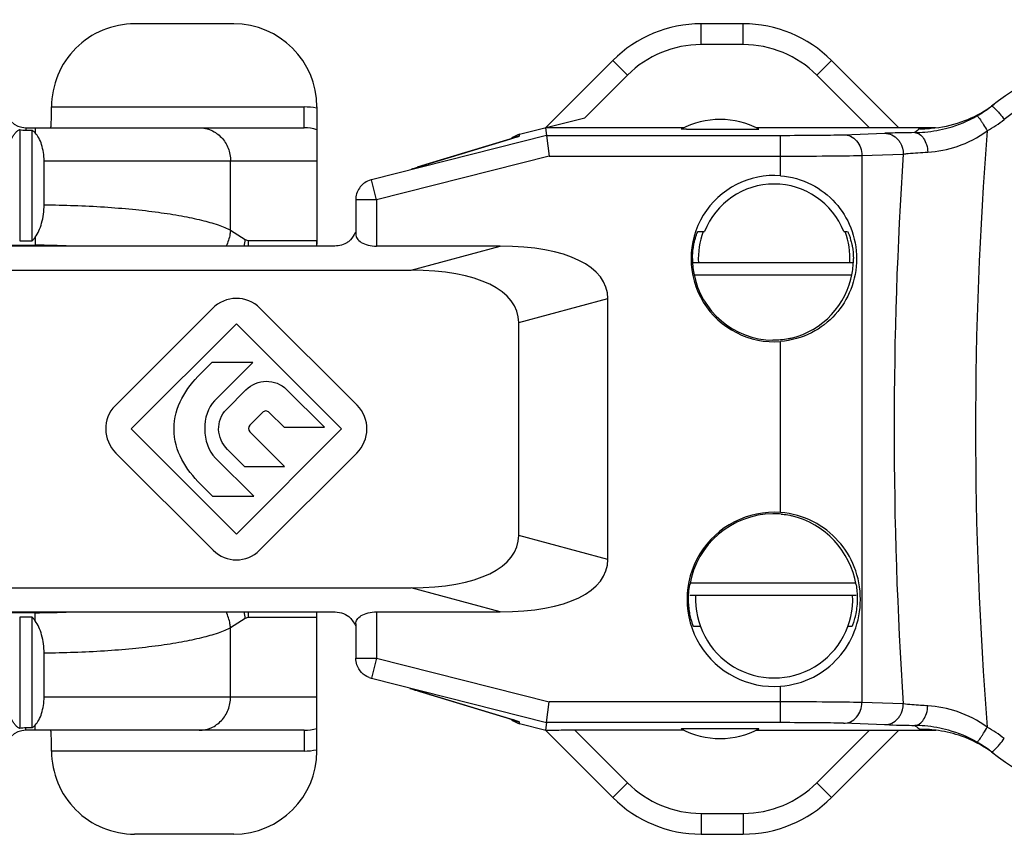
# Model space of a CAD drawing. Units: millimetres. Extents: x 601 to 1296, y 39 to 508.
# Drawn here: x 675 to 699, y 317 to 337 of the extents above; entities that cross this region are included whole.
import ezdxf

# ---------------------------------------------------------------- set-up
doc = ezdxf.new("R2010")
doc.units = ezdxf.units.MM
doc.header["$LTSCALE"] = 23.1
doc.layers.add('COMPONENTI_DI_ASSIEME', color=7, linetype='CONTINUOUS')

msp = doc.modelspace()

# ---------------------------------------------------------------- linework, layer by layer
at = {"layer": 'COMPONENTI_DI_ASSIEME', "linetype": 'Continuous'}
for p, q in [((680.052, 336.724), (677.667, 336.724)), ((691.295, 336.224), (691.295, 336.724)), ((692.309, 336.724), (691.295, 336.724)), ((692.309, 336.224), (692.309, 336.724)), ((692.309, 336.224), (691.295, 336.224)), ((689.173, 335.845), (687.552, 334.224)), ((689.527, 335.491), (689.173, 335.845)), ((694.077, 335.491), (694.431, 335.845)), ((696.052, 334.224), (694.431, 335.845)), ((689.527, 335.491), (688.5, 334.464)), ((695.345, 334.224), (694.077, 335.491)), ((675.667, 334.724), (681.747, 334.724)), ((681.747, 334.224), (681.747, 334.724)), ((682.052, 334.723), (682.052, 331.424)), ((698.258, 334.723), (698.284, 334.743)), ((686.929, 334.066), (688.5, 334.464)), ((674.902, 334.181), (674.902, 331.503)), ((675.052, 334.224), (675.052, 334.165)), ((675.052, 334.224), (681.747, 334.224)), ((675.052, 334.165), (675.202, 334.165)), ((675.202, 331.503), (675.202, 334.165)), ((675.275, 334.224), (675.275, 334.1)), ((687.575, 334.04), (683.363, 332.971)), ((686.929, 334.03), (686.929, 334.066)), ((687.552, 334.224), (687.575, 334.04)), ((690.88, 334.224), (687.552, 334.224)), ((687.575, 334.04), (693.208, 334.04)), ((687.575, 334.04), (687.637, 333.54)), ((690.943, 334.189), (690.946, 334.189)), ((690.946, 334.189), (690.977, 334.189)), ((690.977, 334.189), (690.988, 334.189)), ((696.934, 334.224), (692.624, 334.224)), ((693.208, 333.068), (693.208, 334.04)), ((694.72, 334.056), (695.714, 334.09)), ((696.56, 334.201), (696.68, 334.201)), ((696.597, 334.201), (696.56, 334.201)), ((686.696, 333.949), (684.676, 333.336)), ((684.763, 333.362), (686.718, 333.955)), ((686.743, 333.963), (686.696, 333.949)), ((686.696, 333.949), (686.718, 333.955)), ((687.637, 333.54), (683.486, 332.487)), ((687.637, 333.54), (693.208, 333.54)), ((695.165, 333.556), (696.159, 333.59)), ((695.165, 333.556), (695.165, 320.391)), ((675.488, 332.368), (675.488, 333.424)), ((675.488, 333.424), (682.052, 333.424)), ((679.974, 331.762), (679.974, 333.424)), ((684.676, 333.336), (684.465, 333.275)), ((684.741, 333.356), (684.763, 333.362)), ((684.742, 333.355), (684.763, 333.362)), ((683.356, 332.97), (683.363, 332.971)), ((683.356, 332.97), (683.356, 332.97)), ((683.486, 332.487), (683.363, 332.971)), ((682.986, 332.487), (682.986, 331.662)), ((683.486, 332.487), (682.986, 332.487)), ((683.486, 332.487), (683.486, 331.374)), ((679.974, 331.762), (680.327, 331.537)), ((691.216, 331.724), (691.379, 331.724)), ((694.725, 331.724), (694.804, 331.724)), ((665.829, 331.395), (675.275, 331.395)), ((674.902, 331.503), (675.202, 331.503)), ((675.275, 331.59), (675.275, 331.395)), ((680.409, 331.512), (682.052, 331.512)), ((682.052, 331.424), (682.048, 331.424)), ((682.441, 331.374), (663.163, 331.374)), ((686.464, 331.374), (683.486, 331.374)), ((684.32, 330.796), (686.464, 331.374)), ((694.959, 330.974), (691.088, 330.974)), ((670.817, 330.796), (684.32, 330.796)), ((694.93, 330.674), (691.118, 330.674)), ((686.907, 329.533), (689.052, 330.111)), ((689.052, 323.837), (689.052, 330.111)), ((679.537, 329.874), (677.197, 327.534)), ((683.022, 327.544), (680.682, 329.884)), ((677.585, 326.974), (680.115, 329.504)), ((680.115, 329.504), (682.645, 326.974)), ((686.907, 324.414), (686.907, 329.533)), ((693.208, 324.964), (693.208, 329.08)), ((679.524, 328.574), (679.254, 328.304)), ((680.511, 328.574), (679.524, 328.574)), ((679.591, 327.654), (680.511, 328.574)), ((680.346, 327.914), (679.876, 327.444)), ((682.231, 327.014), (681.321, 327.924)), ((680.436, 327.064), (680.746, 327.374)), ((680.901, 327.374), (681.261, 327.014)), ((680.115, 324.444), (677.585, 326.974)), ((682.645, 326.974), (680.115, 324.444)), ((681.27, 326.074), (680.44, 326.904)), ((681.261, 327.014), (682.231, 327.014)), ((679.899, 326.484), (680.309, 326.074)), ((677.217, 326.394), (679.557, 324.054)), ((680.534, 325.354), (679.614, 326.274)), ((680.672, 324.054), (683.012, 326.394)), ((680.309, 326.074), (681.27, 326.074)), ((679.254, 325.644), (679.544, 325.354)), ((679.544, 325.354), (680.534, 325.354)), ((689.052, 323.837), (686.907, 324.414)), ((670.817, 323.151), (684.32, 323.151)), ((686.464, 322.574), (684.32, 323.151)), ((691.021, 323.274), (695.025, 323.274)), ((691.021, 322.974), (695.025, 322.974)), ((663.163, 322.574), (682.441, 322.574)), ((675.275, 322.553), (665.829, 322.553)), ((674.902, 322.444), (674.902, 319.766)), ((675.202, 322.444), (674.902, 322.444)), ((675.202, 319.782), (675.202, 322.444)), ((675.275, 322.357), (675.275, 322.553)), ((680.327, 322.41), (679.974, 322.186)), ((682.052, 322.436), (680.409, 322.436)), ((682.052, 322.524), (682.048, 322.524)), ((682.052, 319.224), (682.052, 322.524)), ((683.486, 322.574), (683.486, 321.461)), ((683.486, 322.574), (686.464, 322.574)), ((679.974, 320.524), (679.974, 322.186)), ((682.986, 322.285), (682.986, 321.461)), ((691.276, 322.224), (691.114, 322.224)), ((694.921, 322.224), (694.828, 322.224)), ((675.488, 320.524), (675.488, 321.579)), ((682.986, 321.461), (683.486, 321.461)), ((683.486, 321.461), (683.363, 320.976)), ((683.486, 321.461), (687.637, 320.407)), ((683.356, 320.978), (683.363, 320.976)), ((683.356, 320.978), (683.356, 320.978)), ((683.363, 320.976), (687.575, 319.907)), ((693.208, 319.907), (693.208, 320.783)), ((682.052, 320.524), (675.488, 320.524)), ((684.478, 320.669), (684.686, 320.608)), ((684.741, 320.592), (684.763, 320.586)), ((686.718, 319.993), (684.763, 320.586)), ((687.575, 319.907), (687.637, 320.407)), ((693.208, 320.407), (687.637, 320.407)), ((696.159, 320.357), (695.165, 320.391)), ((675.052, 319.724), (675.052, 319.782)), ((675.202, 319.782), (675.052, 319.782)), ((675.275, 319.724), (675.275, 319.847)), ((686.696, 319.999), (686.718, 319.993)), ((686.832, 319.955), (686.84, 319.952)), ((686.929, 319.882), (686.929, 319.917)), ((687.557, 319.722), (686.929, 319.882)), ((687.575, 319.907), (687.552, 319.724)), ((693.208, 319.907), (687.575, 319.907)), ((695.714, 319.857), (694.72, 319.891)), ((695.826, 319.854), (695.714, 319.857)), ((696.455, 319.826), (696.435, 319.842)), ((681.747, 319.724), (675.052, 319.724)), ((681.747, 319.724), (681.747, 319.224)), ((687.552, 319.724), (689.173, 318.102)), ((688.259, 319.724), (689.527, 318.456)), ((690.88, 319.724), (688.259, 319.724)), ((690.985, 319.759), (690.959, 319.759)), ((691.265, 319.759), (690.985, 319.759)), ((692.227, 319.759), (691.265, 319.759)), ((692.52, 319.759), (692.227, 319.759)), ((692.624, 319.724), (696.943, 319.724)), ((694.077, 318.456), (695.345, 319.724)), ((694.431, 318.102), (696.052, 319.724)), ((696.56, 319.746), (696.597, 319.746)), ((696.674, 319.746), (696.56, 319.746)), ((681.747, 319.224), (675.667, 319.224)), ((698.284, 319.204), (698.258, 319.224)), ((689.527, 318.456), (689.173, 318.102)), ((694.077, 318.456), (694.431, 318.102)), ((691.295, 317.724), (691.295, 317.224)), ((691.295, 317.724), (692.309, 317.724)), ((692.309, 317.724), (692.309, 317.224)), ((680.052, 317.224), (677.667, 317.224)), ((691.295, 317.224), (692.309, 317.224))]:
    msp.add_line(p, q, dxfattribs=at)
msp.add_lwpolyline([(684.686, 320.608), (686.725, 319.99), (686.753, 319.981), (686.778, 319.973), (686.799, 319.966), (686.816, 319.961), (686.829, 319.956), (686.832, 319.955)], dxfattribs=at)
for centre, radius, start, end in [((677.667, 334.724), 1.999, 89.9807, 180.015), ((691.295, 333.724), 3, 90, 135), ((692.309, 333.724), 3, 45, 90), ((704.39, 326.824), 10, 90, 127.6337), ((704.395, 326.982), 9.438, 90.0299, 127.9641), ((691.295, 333.724), 2.5, 90, 135), ((692.309, 333.724), 2.5, 45, 90), ((675.052, 334.724), 0.5, 180, 270), ((681.746, 333.252), 1.472, 78.2521, 89.9926), ((696.439, 337.136), 3.022, 299.6109, 307.0175), ((696.583, 337.115), 2.917, 302.9009, 307.1854), ((681.748, 333.265), 1.459, 77.9928, 78.2282), ((696.415, 337.185), 3.076, 285.5913, 299.5518), ((696.594, 337.098), 2.898, 289.3754, 302.9061), ((691.752, 332.424), 2, 62.2062, 117.7936), ((696.598, 337.087), 2.886, 274.5506, 289.3657), ((696.426, 337.2), 3.52, 299.8637, 307.9171), ((681.748, 333.196), 1.027, 72.7864, 90.0747), ((687.052, 333.581), 0.5, 104.2415, 130.9495), ((687.053, 333.545), 0.501, 104.3123, 116.9171), ((696.333, 315.85), 18.251, 91.5915, 91.9427), ((696.561, 307.87), 26.234, 91.439, 91.6064), ((696.825, 297.242), 36.866, 91.0674, 91.4337), ((697.254, 275.092), 59.019, 90.79536, 91.08359), ((704.39, 323.824), 13, 127.0363, 127.7313), ((696.381, 337.386), 3.281, 270.9422, 275.2307), ((696.597, 337.105), 2.903, 269.9987, 271.5751), ((696.597, 337.097), 2.896, 271.5751, 274.5592), ((696.39, 337.28), 3.174, 275.2318, 285.5598), ((788.924, 326.974), 91.028, 175.48, 184.52002), ((795.414, 326.974), 99.476, 176.18619, 183.8138), ((693.052, 331.074), 2, 85.5325, 274.4675), ((683.485, 332.492), 0.494, 105.0641, 111.1924), ((693.052, 331.074), 1.795, 21.2315, 158.7685), ((693.052, 331.074), 1.825, 159.1406, 183.1221), ((693.052, 331.074), 1.825, 356.8794, 20.8594), ((675.277, 314.312), 17.083, 87.1571, 90.0047), ((679.29, 331.615), 1.04, 346.5844, 355.7346), ((679.345, 331.512), 1.064, 352.5319, 359.9874), ((681.052, 331.512), 1, 352.0584, 0), ((692.988, 331.062), 1.9, 179.6448, 190.2561), ((693.129, 331.049), 1.83, 349.7692, 0.7814), ((693.052, 331.074), 1.965, 190.2596, 269.1978), ((680.823, 327.297), 0.11, 44.9407, 135.0593), ((693.052, 322.874), 2.096, 85.7376, 274.2624), ((693.052, 322.874), 2.061, 90.7648, 170.2233), ((693.05, 323.012), 1.923, 89.9449, 90.7649), ((693.049, 323.001), 1.933, 84.951, 89.9223), ((680.115, 324.612), 0.788, 225.0005, 314.9995), ((693.052, 322.874), 1.891, 176.9869, 3.013), ((675.281, 339.448), 16.895, 269.9795, 272.8588), ((679.29, 322.333), 1.04, 4.2654, 13.4156), ((679.345, 322.435), 1.064, 0.0126, 7.4681), ((681.052, 322.436), 1, 0, 7.9416), ((683.485, 321.455), 0.494, 248.8076, 254.9359), ((675.376, 288.937), 33.011, 73.8404, 74.3361), ((680.074, 305.098), 16.182, 73.1538, 73.8903), ((684.86, 313.85), 6.417, 72.5179, 73.1702), ((687.052, 320.366), 0.5, 229.0507, 255.7585), ((687.053, 320.402), 0.5, 243.7384, 255.694), ((696.86, 358.034), 38.195, 268.4474, 268.9577), ((697.338, 384.09), 64.255, 268.95436, 269.19431), ((696.382, 316.579), 3.263, 84.8613, 89.0695), ((704.39, 330.123), 13, 232.3841, 232.9637), ((696.394, 316.685), 3.156, 74.31, 84.904), ((696.426, 316.747), 3.52, 52.083, 60.1364), ((675.052, 319.224), 0.5, 90, 180), ((681.748, 320.751), 1.027, 269.9251, 287.2139), ((691.752, 321.524), 2, 242.2062, 297.7936), ((692.537, 303.456), 16.302, 89.9269, 90.0608), ((696.597, 316.846), 2.9, 86.1471, 90.0012), ((696.597, 316.851), 2.895, 81.8611, 86.1445), ((696.598, 316.861), 2.885, 70.5326, 81.8631), ((696.42, 316.774), 3.064, 60.4197, 74.3311), ((696.595, 316.851), 2.895, 54.9712, 70.5299), ((696.441, 316.814), 3.018, 56.3713, 60.3933), ((696.439, 316.812), 3.021, 52.98, 56.3703), ((677.667, 319.223), 1.999, 179.9854, 270.0189), ((681.746, 320.696), 1.472, 270.0076, 281.7476), ((681.748, 320.683), 1.459, 281.7715, 282.0071), ((696.583, 316.833), 2.917, 54.3592, 54.9942), ((696.582, 316.831), 2.92, 52.815, 54.359), ((704.39, 327.124), 10, 232.3663, 270), ((691.295, 320.224), 2.5, 225, 270), ((692.309, 320.224), 2.5, 270, 315), ((691.295, 320.224), 3, 225, 270), ((692.309, 320.224), 3, 270, 315)]:
    msp.add_arc(centre, radius, start, end, dxfattribs=at)
for centre, major_axis, ratio, start_param, end_param in [((680.052, 334.723), (0, 2), 0.999848, -1.570796, 0), ((684.32, 329.064), (4.704, 1.266), 0.410573, -0.110089, 0.990407), ((682.175, 328.487), (4.704, 1.266), 0.410573, -0.110089, 0.990407), ((692.985, 331.074), (1.977, 0), 0.999421, -1.323091, -0.178093), ((692.981, 322.874), (2.073, 0), 0.999421, 0.169749, 1.333182), ((682.175, 325.46), (-4.704, 1.266), 0.410573, 2.151185, 3.251681), ((684.32, 324.883), (4.704, -1.266), 0.410573, -0.990407, 0.110089), ((688.268, 319.715), (0.707, 0), 0.012341, 1.58314, 3.153937), ((680.052, 319.224), (0, 2), 0.999848, 3.141593, 4.712389)]:
    msp.add_ellipse(centre, major_axis=major_axis, ratio=ratio, start_param=start_param, end_param=end_param, dxfattribs=at)
for points, knots in [([(675.65, 334.224), (675.651, 334.224), (675.652, 334.228), (675.653, 334.234), (675.655, 334.247), (675.657, 334.263), (675.658, 334.284), (675.66, 334.309), (675.661, 334.339), (675.663, 334.385), (675.664, 334.45), (675.666, 334.535), (675.667, 334.628), (675.667, 334.692), (675.667, 334.725)], [0, 0, 0, 0, 0.005898, 0.020653, 0.044667, 0.077818, 0.119785, 0.170211, 0.228608, 0.294411, 0.445696, 0.618205, 0.805469, 1, 1, 1, 1]), ([(698.284, 334.743), (698.289, 334.747), (698.312, 334.732), (698.341, 334.707), (698.391, 334.657), (698.427, 334.618), (698.446, 334.595)], [0, 0, 0, 0, 0.082843, 0.280817, 0.591961, 1, 1, 1, 1]), ([(697.932, 334.509), (697.935, 334.511), (697.947, 334.501), (697.962, 334.484), (697.987, 334.452), (698.017, 334.409), (698.053, 334.355), (698.108, 334.267), (698.15, 334.196), (698.179, 334.147)], [0, 0, 0, 0, 0.024288, 0.081268, 0.171513, 0.292835, 0.441415, 0.613073, 1, 1, 1, 1]), ([(698.446, 334.595), (698.458, 334.582), (698.507, 334.526), (698.554, 334.468), (698.589, 334.423)], [0, 0, 0, 0, 0.232021, 1, 1, 1, 1]), ([(674.613, 333.475), (674.613, 333.556), (674.625, 333.711), (674.674, 333.894), (674.734, 334.016), (674.784, 334.088), (674.84, 334.143), (674.881, 334.17), (674.902, 334.181)], [0, 0, 0, 0, 0.30504, 0.58355, 0.705847, 0.81503, 0.912183, 1, 1, 1, 1]), ([(675.202, 334.165), (675.208, 334.161), (675.235, 334.141), (675.258, 334.119), (675.275, 334.1)], [0, 0, 0, 0, 0.239026, 1, 1, 1, 1]), ([(675.488, 333.424), (675.488, 333.493), (675.478, 333.627), (675.436, 333.815), (675.37, 333.975), (675.309, 334.064), (675.275, 334.1)], [0, 0, 0, 0, 0.286896, 0.556079, 0.795284, 1, 1, 1, 1]), ([(679.222, 334.224), (679.32, 334.224), (679.52, 334.181), (679.77, 334.001), (679.935, 333.736), (679.974, 333.528), (679.974, 333.424)], [0, 0, 0, 0, 0.242796, 0.489849, 0.742845, 1, 1, 1, 1]), ([(686.718, 333.955), (686.733, 333.96), (686.784, 333.975), (686.835, 333.991), (686.87, 334.004)], [0, 0, 0, 0, 0.305157, 1, 1, 1, 1]), ([(686.87, 334.004), (686.876, 334.006), (686.893, 334.012), (686.911, 334.018), (686.922, 334.024)], [0, 0, 0, 0, 0.334849, 1, 1, 1, 1]), ([(686.922, 334.024), (686.923, 334.025), (686.925, 334.026), (686.929, 334.028), (686.929, 334.03)], [0, 0, 0, 0, 0.387849, 1, 1, 1, 1]), ([(690.943, 334.189), (690.923, 334.189), (690.893, 334.189), (690.846, 334.191), (690.835, 334.191), (690.818, 334.192), (690.819, 334.193)], [0, 0, 0, 0, 0.478289, 0.791473, 0.960091, 1, 1, 1, 1]), ([(690.988, 334.189), (691.143, 334.189), (691.375, 334.189), (691.684, 334.189), (691.916, 334.189), (692.11, 334.189), (692.264, 334.189), (692.38, 334.189), (692.494, 334.189), (692.585, 334.189), (692.639, 334.19), (692.668, 334.191), (692.675, 334.191), (692.685, 334.193), (692.685, 334.193)], [0, 0, 0, 0, 0.273511, 0.410267, 0.547023, 0.683779, 0.752156, 0.820534, 0.888912, 0.954401, 0.977014, 0.990726, 0.998193, 1, 1, 1, 1]), ([(693.208, 334.04), (693.503, 334.04), (694.007, 334.043), (694.512, 334.049), (694.72, 334.056)], [0, 0, 0, 0, 0.585826, 1, 1, 1, 1]), ([(694.72, 334.056), (694.778, 334.056), (694.897, 334.027), (695.095, 333.877), (695.164, 333.682), (695.165, 333.556)], [0, 0, 0, 0, 0.23796, 0.485109, 1, 1, 1, 1]), ([(695.714, 334.09), (695.772, 334.09), (695.891, 334.061), (695.987, 333.987), (696.027, 333.942)], [0, 0, 0, 0, 0.490527, 1, 1, 1, 1]), ([(696.435, 334.106), (696.475, 334.105), (696.562, 334.074), (696.661, 333.965), (696.727, 333.813), (696.746, 333.697), (696.748, 333.636)], [0, 0, 0, 0, 0.197377, 0.428925, 0.701334, 1, 1, 1, 1]), ([(696.748, 333.636), (696.989, 333.65), (697.498, 333.749), (697.959, 333.99), (698.179, 334.147)], [0, 0, 0, 0, 0.47128, 1, 1, 1, 1]), ([(696.027, 333.942), (696.048, 333.919), (696.123, 333.816), (696.158, 333.686), (696.159, 333.59)], [0, 0, 0, 0, 0.246153, 1, 1, 1, 1]), ([(693.208, 333.54), (693.59, 333.54), (694.243, 333.543), (694.895, 333.549), (695.165, 333.556)], [0, 0, 0, 0, 0.585834, 1, 1, 1, 1]), ([(696.159, 333.59), (696.198, 333.595), (696.394, 333.614), (696.591, 333.627), (696.748, 333.636)], [0, 0, 0, 0, 0.20095, 1, 1, 1, 1]), ([(684.333, 333.237), (684.372, 333.248), (684.509, 333.287), (684.645, 333.326), (684.742, 333.355)], [0, 0, 0, 0, 0.286671, 1, 1, 1, 1]), ([(693.208, 333.067), (693.464, 333.047), (693.959, 332.908), (694.552, 332.45), (694.942, 331.819), (695.035, 331.326), (695.035, 331.074)], [0, 0, 0, 0, 0.261123, 0.505648, 0.743798, 1, 1, 1, 1]), ([(683.306, 332.953), (683.214, 332.917), (683.047, 332.788), (682.986, 332.585), (682.986, 332.487)], [0, 0, 0, 0, 0.500189, 1, 1, 1, 1]), ([(675.275, 331.59), (675.309, 331.637), (675.37, 331.746), (675.462, 332.003), (675.488, 332.22), (675.488, 332.368)], [0, 0, 0, 0, 0.213071, 0.455276, 1, 1, 1, 1]), ([(675.488, 332.368), (675.972, 332.364), (676.682, 332.34), (677.599, 332.267), (678.219, 332.196), (678.775, 332.11), (679.254, 332.01), (679.6, 331.913), (679.83, 331.829), (679.929, 331.784), (679.974, 331.762)], [0, 0, 0, 0, 0.318837, 0.468043, 0.606183, 0.730487, 0.838628, 0.928813, 0.966815, 1, 1, 1, 1]), ([(679.974, 331.762), (679.971, 331.728), (679.955, 331.594), (679.912, 331.464), (679.867, 331.373)], [0, 0, 0, 0, 0.24831, 1, 1, 1, 1]), ([(682.985, 331.71), (682.974, 331.692), (682.928, 331.614), (682.877, 331.537), (682.825, 331.492)], [0, 0, 0, 0, 0.239782, 1, 1, 1, 1]), ([(682.986, 331.662), (682.986, 331.626), (683.016, 331.544), (683.127, 331.451), (683.29, 331.388), (683.417, 331.374), (683.486, 331.374)], [0, 0, 0, 0, 0.174385, 0.392174, 0.672122, 1, 1, 1, 1]), ([(691.088, 331.074), (691.089, 331.162), (691.098, 331.289), (691.127, 331.445), (691.15, 331.54), (691.172, 331.615), (691.19, 331.666), (691.202, 331.696), (691.208, 331.711), (691.213, 331.718), (691.215, 331.724), (691.216, 331.724)], [0, 0, 0, 0, 0.398081, 0.568523, 0.715067, 0.8346, 0.923838, 0.956048, 0.979591, 0.994264, 1, 1, 1, 1]), ([(694.82, 331.724), (694.822, 331.724), (694.826, 331.714), (694.833, 331.702), (694.843, 331.676), (694.856, 331.644), (694.871, 331.603), (694.891, 331.537), (694.905, 331.485), (694.914, 331.448)], [0, 0, 0, 0, 0.022152, 0.079264, 0.170218, 0.292279, 0.441932, 0.614335, 1, 1, 1, 1]), ([(675.275, 331.59), (675.269, 331.582), (675.247, 331.552), (675.222, 331.523), (675.202, 331.503)], [0, 0, 0, 0, 0.260199, 1, 1, 1, 1]), ([(680.327, 331.537), (680.34, 331.529), (680.366, 331.516), (680.395, 331.512), (680.409, 331.512)], [0, 0, 0, 0, 0.519268, 1, 1, 1, 1]), ([(682.825, 331.492), (682.804, 331.474), (682.692, 331.396), (682.549, 331.374), (682.441, 331.374)], [0, 0, 0, 0, 0.20636, 1, 1, 1, 1]), ([(694.914, 331.448), (694.92, 331.423), (694.946, 331.3), (694.958, 331.174), (694.959, 331.074)], [0, 0, 0, 0, 0.205634, 1, 1, 1, 1]), ([(695.035, 331.074), (695.035, 330.821), (694.942, 330.329), (694.552, 329.697), (693.959, 329.239), (693.464, 329.1), (693.208, 329.08)], [0, 0, 0, 0, 0.256203, 0.494352, 0.738876, 1, 1, 1, 1]), ([(693.469, 329.158), (693.443, 329.152), (693.298, 329.12), (693.147, 329.107), (693.024, 329.109)], [0, 0, 0, 0, 0.178486, 1, 1, 1, 1]), ([(693.208, 320.784), (693.48, 320.804), (694.003, 320.95), (694.624, 321.432), (695.032, 322.095), (695.178, 322.874), (695.032, 323.653), (694.624, 324.315), (694.003, 324.797), (693.48, 324.943), (693.208, 324.964)], [0, 0, 0, 0, 0.131844, 0.254087, 0.37189, 0.500001, 0.628112, 0.745914, 0.868156, 1, 1, 1, 1]), ([(693.219, 324.927), (693.245, 324.925), (693.329, 324.916), (693.412, 324.901), (693.469, 324.887)], [0, 0, 0, 0, 0.305691, 1, 1, 1, 1]), ([(691.114, 322.224), (691.112, 322.224), (691.11, 322.233), (691.103, 322.245), (691.094, 322.27), (691.082, 322.303), (691.069, 322.345), (691.049, 322.416), (691.024, 322.524), (691.001, 322.674), (690.985, 322.91), (690.999, 323.097), (691.021, 323.224)], [0, 0, 0, 0, 0.005904, 0.021584, 0.046828, 0.08131, 0.124515, 0.175859, 0.300686, 0.451038, 0.621977, 1, 1, 1, 1]), ([(695.025, 323.224), (695.034, 323.171), (695.058, 322.985), (695.054, 322.795), (695.037, 322.662)], [0, 0, 0, 0, 0.286304, 1, 1, 1, 1]), ([(695.037, 322.662), (695.03, 322.604), (695.015, 322.52), (694.99, 322.416), (694.971, 322.351), (694.953, 322.298), (694.94, 322.263), (694.932, 322.243), (694.927, 322.233), (694.924, 322.227), (694.922, 322.224), (694.921, 322.224)], [0, 0, 0, 0, 0.386088, 0.558927, 0.709007, 0.831386, 0.922225, 0.954943, 0.978832, 0.993801, 1, 1, 1, 1]), ([(675.275, 322.357), (675.269, 322.365), (675.247, 322.396), (675.222, 322.424), (675.202, 322.444)], [0, 0, 0, 0, 0.260199, 1, 1, 1, 1]), ([(679.974, 322.186), (679.971, 322.219), (679.955, 322.353), (679.912, 322.483), (679.867, 322.574)], [0, 0, 0, 0, 0.24831, 1, 1, 1, 1]), ([(680.409, 322.436), (680.395, 322.436), (680.366, 322.431), (680.34, 322.418), (680.327, 322.41)], [0, 0, 0, 0, 0.480732, 1, 1, 1, 1]), ([(682.441, 322.574), (682.573, 322.574), (682.819, 322.524), (682.934, 322.322), (682.98, 322.246)], [0, 0, 0, 0, 0.595593, 1, 1, 1, 1]), ([(682.986, 322.285), (682.986, 322.321), (683.016, 322.404), (683.127, 322.496), (683.29, 322.559), (683.417, 322.574), (683.486, 322.574)], [0, 0, 0, 0, 0.174385, 0.392174, 0.672122, 1, 1, 1, 1]), ([(675.488, 321.579), (675.488, 321.727), (675.462, 321.944), (675.37, 322.201), (675.309, 322.31), (675.275, 322.357)], [0, 0, 0, 0, 0.544734, 0.786937, 1, 1, 1, 1]), ([(679.974, 322.186), (679.929, 322.163), (679.83, 322.119), (679.6, 322.034), (679.254, 321.937), (678.775, 321.838), (678.219, 321.751), (677.599, 321.68), (676.682, 321.607), (675.972, 321.583), (675.488, 321.579)], [0, 0, 0, 0, 0.033184, 0.071187, 0.161372, 0.269513, 0.393817, 0.531957, 0.681163, 1, 1, 1, 1]), ([(683.306, 320.994), (683.239, 321.02), (683.113, 321.103), (683.036, 321.231), (683.013, 321.299)], [0, 0, 0, 0, 0.500235, 1, 1, 1, 1]), ([(675.275, 319.847), (675.309, 319.884), (675.37, 319.973), (675.436, 320.133), (675.478, 320.32), (675.488, 320.455), (675.488, 320.524)], [0, 0, 0, 0, 0.204711, 0.443909, 0.713088, 1, 1, 1, 1]), ([(679.222, 319.724), (679.32, 319.724), (679.52, 319.766), (679.77, 319.946), (679.935, 320.212), (679.974, 320.42), (679.974, 320.524)], [0, 0, 0, 0, 0.242796, 0.489849, 0.742845, 1, 1, 1, 1]), ([(674.902, 319.766), (674.881, 319.777), (674.84, 319.804), (674.784, 319.86), (674.734, 319.931), (674.674, 320.053), (674.625, 320.236), (674.613, 320.391), (674.613, 320.472)], [0, 0, 0, 0, 0.087817, 0.18497, 0.294153, 0.41645, 0.69496, 1, 1, 1, 1]), ([(695.165, 320.391), (694.895, 320.398), (694.243, 320.404), (693.59, 320.407), (693.208, 320.407)], [0, 0, 0, 0, 0.414171, 1, 1, 1, 1]), ([(694.72, 319.891), (694.778, 319.892), (694.897, 319.92), (695.095, 320.071), (695.164, 320.266), (695.165, 320.391)], [0, 0, 0, 0, 0.23796, 0.485109, 1, 1, 1, 1]), ([(696.027, 320.005), (696.048, 320.028), (696.123, 320.131), (696.158, 320.261), (696.159, 320.357)], [0, 0, 0, 0, 0.246152, 1, 1, 1, 1]), ([(696.748, 320.311), (696.69, 320.315), (696.493, 320.327), (696.297, 320.342), (696.159, 320.357)], [0, 0, 0, 0, 0.296428, 1, 1, 1, 1]), ([(696.435, 319.842), (696.475, 319.843), (696.562, 319.874), (696.661, 319.982), (696.727, 320.134), (696.746, 320.25), (696.748, 320.311)], [0, 0, 0, 0, 0.197379, 0.428927, 0.701335, 1, 1, 1, 1]), ([(698.179, 319.8), (697.959, 319.957), (697.498, 320.198), (696.989, 320.297), (696.748, 320.311)], [0, 0, 0, 0, 0.528889, 1, 1, 1, 1]), ([(675.202, 319.782), (675.208, 319.787), (675.235, 319.806), (675.258, 319.829), (675.275, 319.847)], [0, 0, 0, 0, 0.239026, 1, 1, 1, 1]), ([(686.929, 319.917), (686.929, 319.921), (686.912, 319.927), (686.89, 319.938), (686.843, 319.953), (686.808, 319.965), (686.788, 319.971)], [0, 0, 0, 0, 0.07372, 0.264402, 0.573629, 1, 1, 1, 1]), ([(694.72, 319.891), (694.512, 319.898), (694.007, 319.905), (693.503, 319.907), (693.208, 319.907)], [0, 0, 0, 0, 0.41418, 1, 1, 1, 1]), ([(695.714, 319.857), (695.772, 319.858), (695.891, 319.886), (695.987, 319.96), (696.027, 320.005)], [0, 0, 0, 0, 0.490528, 1, 1, 1, 1]), ([(697.932, 319.438), (697.935, 319.437), (697.947, 319.447), (697.962, 319.463), (697.987, 319.496), (698.017, 319.538), (698.053, 319.593), (698.108, 319.68), (698.15, 319.751), (698.179, 319.8)], [0, 0, 0, 0, 0.024289, 0.081268, 0.171514, 0.292835, 0.441415, 0.613073, 1, 1, 1, 1]), ([(675.667, 319.223), (675.667, 319.255), (675.667, 319.319), (675.666, 319.412), (675.664, 319.498), (675.663, 319.563), (675.661, 319.609), (675.66, 319.638), (675.658, 319.663), (675.657, 319.684), (675.655, 319.7), (675.653, 319.713), (675.652, 319.719), (675.651, 319.724), (675.65, 319.724)], [0, 0, 0, 0, 0.194531, 0.381795, 0.554304, 0.705589, 0.771392, 0.829789, 0.880215, 0.922182, 0.955333, 0.979347, 0.994102, 1, 1, 1, 1]), ([(690.959, 319.759), (690.936, 319.758), (690.902, 319.758), (690.849, 319.757), (690.837, 319.756), (690.818, 319.755), (690.819, 319.754)], [0, 0, 0, 0, 0.485968, 0.796324, 0.959176, 1, 1, 1, 1]), ([(692.684, 319.754), (692.686, 319.755), (692.668, 319.757), (692.657, 319.757), (692.609, 319.758), (692.578, 319.759), (692.558, 319.759)], [0, 0, 0, 0, 0.039766, 0.207964, 0.520417, 1, 1, 1, 1]), ([(698.284, 319.204), (698.289, 319.201), (698.312, 319.216), (698.341, 319.24), (698.391, 319.29), (698.427, 319.329), (698.446, 319.352)], [0, 0, 0, 0, 0.082843, 0.280817, 0.59196, 1, 1, 1, 1]), ([(698.446, 319.352), (698.458, 319.365), (698.507, 319.421), (698.554, 319.479), (698.589, 319.524)], [0, 0, 0, 0, 0.23202, 1, 1, 1, 1])]:
    msp.add_open_spline(points, degree=3, knots=knots, dxfattribs=at)
for points in [[(674.902, 334.181), (674.951, 334.17), (675.002, 334.165), (675.052, 334.165)], [(680.682, 329.884), (680.366, 330.201), (679.854, 330.191), (679.537, 329.874)], [(678.617, 326.974), (678.617, 327.511), (678.902, 327.953), (679.254, 328.304)], [(680.346, 327.914), (680.615, 328.184), (681.052, 328.194), (681.321, 327.924)], [(679.591, 327.654), (679.422, 327.485), (679.353, 327.233), (679.353, 326.974)], [(677.197, 327.534), (676.883, 327.22), (676.902, 326.709), (677.217, 326.394)], [(679.899, 326.484), (679.634, 326.75), (679.611, 327.179), (679.876, 327.444)], [(683.012, 326.394), (683.33, 326.712), (683.34, 327.227), (683.022, 327.544)], [(679.254, 325.644), (678.903, 325.996), (678.617, 326.439), (678.617, 326.974)], [(679.353, 326.974), (679.353, 326.707), (679.438, 326.45), (679.614, 326.274)], [(680.436, 327.064), (680.391, 327.02), (680.396, 326.949), (680.44, 326.904)], [(683.013, 321.299), (682.995, 321.351), (682.986, 321.406), (682.986, 321.461)], [(675.052, 319.782), (675.002, 319.782), (674.951, 319.777), (674.902, 319.766)]]:
    msp.add_open_spline(points, degree=3, dxfattribs=at)

doc.saveas('drawing.dxf')
